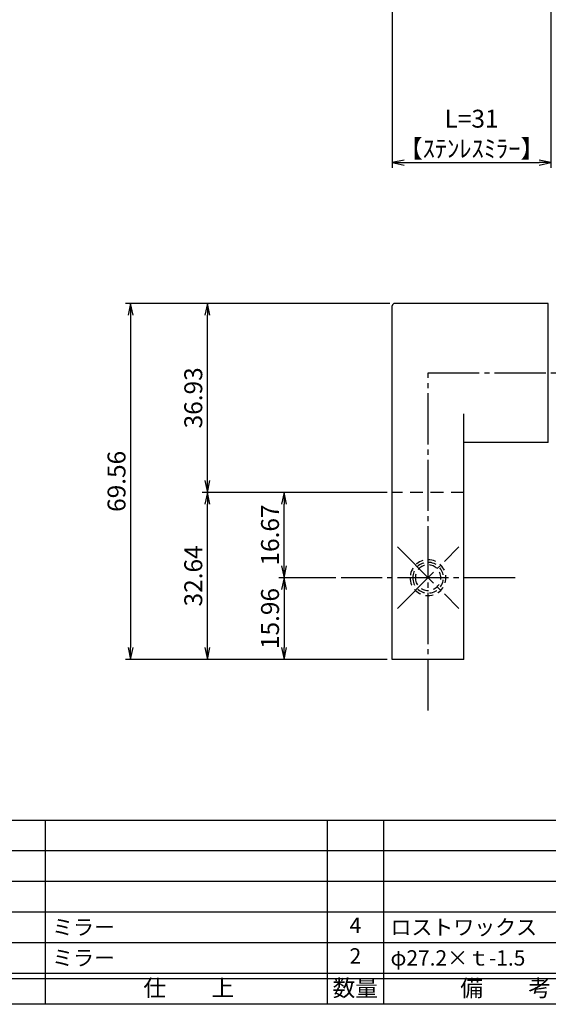
# Model space of a CAD drawing. Units: inches. Extents: x 35 to 842, y 46 to 606.
# Drawn here: x 144 to 247, y 46 to 238 of the extents above; entities that cross this region are included whole.
import ezdxf
from ezdxf.enums import TextEntityAlignment as Align

# ---------------------------------------------------------------- set-up
doc = ezdxf.new("R2010")
doc.units = ezdxf.units.IN
doc.header["$MEASUREMENT"] = 0
for name, pattern in [('CENS', [13, 10, -1, 1, -1]), ('HIDL', [4, 2.5, -1.5]), ('HIDS', [2.5, 1.5, -1])]:
    doc.linetypes.add(name, pattern=pattern)
for name, color, linetype in [('02-実線-1', 7, 'Continuous'), ('04-破線-1', 5, 'HIDS'), ('06-中心線', 1, 'CENS'), ('10-寸法', 3, 'Continuous'), ('11-ﾈｼﾞ関連', 7, 'Continuous'), ('図枠', 7, 'Continuous'), ('図枠-文字', 4, 'Continuous'), ('図枠-細線', 251, 'Continuous'), ('図枠-部品名称', 253, 'Continuous')]:
    doc.layers.add(name, color=color, linetype=linetype)
doc.styles.add('STD', font='TXT.shx', dxfattribs={"bigfont": 'bigfont.shx'})
doc.dimstyles.new('1：1', dxfattribs={"dimtxt": 3.5, "dimasz": 2.3, "dimexe": 1, "dimexo": 1, "dimgap": 1, "dimtad": 3, "dimdsep": 46, "dimtxsty": 'STD', "dimblk1": 'ARRI', "dimblk2": 'ARRI', "dimsah": 1, "dimcen": 0, "dimclrd": 3, "dimclre": 3, "dimclrt": 4, "dimadec": 0, "dimazin": 0, "dimtfac": 0.7, "dimtmove": 0, "dimatfit": 0, "dimldrblk": 'ARRI', "dimfxl": 0, "dimtvp": 1, "dimtolj": 1, "dimtzin": 0, "dimarcsym": 0})

# ---------------------------------------------------------------- blocks, each defined once
blk = doc.blocks.new('A$C337F4ABC')
for p, q in [((7.2, 36.81), (7.2, 0.81)), ((51.29, 36.81), (51.29, 0.81)), ((84.36, 36.81), (84.36, 0.81)), ((139.47, 36.81), (139.47, 0.81)), ((150.49, 36.81), (150.49, 0.81)), ((198.99, 6.81), (-0.51, 6.81))]:
    blk.add_line(p, q)
for centre in [(3.34, 33.81), (3.34, 27.81), (3.34, 21.81), (3.34, 15.81), (3.34, 9.81)]:
    blk.add_circle(centre, 2.75)
at = {"layer": '図枠'}
blk.add_lwpolyline([(-0.51, 36.81), (198.99, 36.81), (198.99, 0.81), (-0.51, 0.81)], close=True, dxfattribs=at)
at = {"layer": '図枠-細線'}
for p, q in [((198.99, 30.81), (-0.51, 30.81)), ((198.99, 24.81), (-0.51, 24.81)), ((198.99, 18.81), (-0.51, 18.81)), ((198.99, 12.81), (-0.51, 12.81)), ((198.99, 5.81), (-0.51, 5.81))]:
    blk.add_line(p, q, dxfattribs=at)
at = {"layer": '図枠-文字', "style": 'STD'}
for s, p in [('部 品 名', (27.66, 3.56)), ('材\u3000質', (67.85, 3.56)), ('仕\u3000\u3000上', (112.41, 3.56)), ('数量', (144.96, 3.56)), ('備\u3000\u3000考', (174.35, 3.56))]:
    blk.add_text(s, height=3.25, dxfattribs=at).set_placement(p, align=Align.MIDDLE)
at = {"layer": '図枠-文字', "color": 4, "style": 'STD', "width": 0.950181}
blk.add_text('Ｎｏ', height=2.5, dxfattribs=at).set_placement((1.12, 1.93), (5.71, 1.93), align=Align.FIT)
blk = doc.blocks.new('ARRI')
at = {"color": 0, "linetype": 'ByBlock'}
for p, q in [((0, 0), (-1, 0.213)), ((-1, -0.213), (0, 0)), ((0, 0), (-1, 0))]:
    blk.add_line(p, q, dxfattribs=at)
blk = doc.blocks.new('*D75')
at = {"layer": '10-寸法', "color": 3, "lineweight": -2}
for p, q in [((216.74, 253.18), (216.74, 209.15)), ((247.74, 253.18), (247.74, 209.15)), ((219.04, 210.15), (245.44, 210.15))]:
    blk.add_line(p, q, dxfattribs=at)
at = {"layer": 'Defpoints', "color": 0}
for p in [(216.74, 254.18), (247.74, 254.18), (247.74, 210.15)]:
    blk.add_point(p, dxfattribs=at)
at = {"layer": '10-寸法', "color": 3, "lineweight": -2, "xscale": 2.3, "yscale": 2.3, "zscale": 2.3, "rotation": 180}
blk.add_blockref('ARRI', (216.74, 210.15), dxfattribs=at)
at = {"layer": '10-寸法', "color": 3, "lineweight": -2, "xscale": 2.3, "yscale": 2.3, "zscale": 2.3}
blk.add_blockref('ARRI', (247.74, 210.15), dxfattribs=at)
at = {"layer": '10-寸法', "color": 4, "insert": (232.24, 215.82), "char_height": 3.5, "attachment_point": 5, "style": 'STD'}
blk.add_mtext('\\A1;L=31\\P【ｽﾃﾝﾚｽﾐﾗｰ】', dxfattribs=at)
blk = doc.blocks.new('A$C2A167B5F')
at = {"layer": '06-中心線', "color": 1, "linetype": 'CENS'}
for p, q in [((5.97, -5.98), (-6.05, 6.04)), ((5.97, 6.04), (-6.05, -5.98))]:
    blk.add_line(p, q, dxfattribs=at)
at = {"layer": '11-ﾈｼﾞ関連', "color": 5, "linetype": 'HIDS'}
for radius in [3.5, 3, 2.5]:
    blk.add_circle((-0.04, 0.03), radius, dxfattribs=at)
blk = doc.blocks.new('*D86')
at = {"layer": '10-寸法', "color": 3, "lineweight": -2}
for p, q in [((215.74, 145.72), (179.6, 145.72)), ((180.6, 115.39), (180.6, 143.42)), ((215.74, 113.09), (179.6, 113.09))]:
    blk.add_line(p, q, dxfattribs=at)
at = {"layer": 'Defpoints', "color": 0}
for p in [(180.6, 145.72), (216.74, 145.72), (216.74, 113.09)]:
    blk.add_point(p, dxfattribs=at)
at = {"layer": '10-寸法', "color": 3, "lineweight": -2, "xscale": 2.3, "yscale": 2.3, "zscale": 2.3}
for p, rotation in [((180.6, 145.72), 90), ((180.6, 113.09), 270)]:
    blk.add_blockref('ARRI', p, dxfattribs=dict(at, rotation=rotation))
at = {"layer": '10-寸法', "color": 4, "insert": (177.85, 129.4), "char_height": 3.5, "attachment_point": 5, "rotation": 90, "style": 'STD'}
blk.add_mtext('\\A1;32.64', dxfattribs=at)
blk = doc.blocks.new('*D87')
at = {"layer": '10-寸法', "color": 3, "lineweight": -2}
for p, q in [((215.74, 145.72), (194.6, 145.72)), ((195.6, 131.35), (195.6, 143.42)), ((205.74, 129.05), (194.6, 129.05))]:
    blk.add_line(p, q, dxfattribs=at)
at = {"layer": 'Defpoints', "color": 0}
for p in [(195.6, 145.72), (216.74, 145.72), (206.74, 129.05)]:
    blk.add_point(p, dxfattribs=at)
at = {"layer": '10-寸法', "color": 3, "lineweight": -2, "xscale": 2.3, "yscale": 2.3, "zscale": 2.3}
for p, rotation in [((195.6, 145.72), 90), ((195.6, 129.05), 270)]:
    blk.add_blockref('ARRI', p, dxfattribs=dict(at, rotation=rotation))
at = {"layer": '10-寸法', "color": 4, "insert": (192.85, 137.39), "char_height": 3.5, "attachment_point": 5, "rotation": 90, "style": 'STD'}
blk.add_mtext('\\A1;16.67', dxfattribs=at)
blk = doc.blocks.new('*D88')
at = {"layer": '10-寸法', "color": 3, "lineweight": -2}
for p, q in [((205.74, 129.05), (194.6, 129.05)), ((195.6, 126.75), (195.6, 115.39)), ((215.74, 113.09), (194.6, 113.09))]:
    blk.add_line(p, q, dxfattribs=at)
at = {"layer": 'Defpoints', "color": 0}
for p in [(206.74, 129.05), (195.6, 113.09), (216.74, 113.09)]:
    blk.add_point(p, dxfattribs=at)
at = {"layer": '10-寸法', "color": 3, "lineweight": -2, "xscale": 2.3, "yscale": 2.3, "zscale": 2.3}
for p, rotation in [((195.6, 129.05), 90), ((195.6, 113.09), 270)]:
    blk.add_blockref('ARRI', p, dxfattribs=dict(at, rotation=rotation))
at = {"layer": '10-寸法', "color": 4, "insert": (192.85, 121.07), "char_height": 3.5, "attachment_point": 5, "rotation": 90, "style": 'STD'}
blk.add_mtext('\\A1;15.96', dxfattribs=at)
blk = doc.blocks.new('*D89')
at = {"layer": '10-寸法', "color": 3, "lineweight": -2}
for p, q in [((216.24, 182.65), (179.6, 182.65)), ((180.6, 148.02), (180.6, 180.35)), ((215.74, 145.72), (179.6, 145.72))]:
    blk.add_line(p, q, dxfattribs=at)
at = {"layer": 'Defpoints', "color": 0}
for p in [(180.6, 182.65), (217.24, 182.65), (216.74, 145.72)]:
    blk.add_point(p, dxfattribs=at)
at = {"layer": '10-寸法', "color": 3, "lineweight": -2, "xscale": 2.3, "yscale": 2.3, "zscale": 2.3}
for p, rotation in [((180.6, 182.65), 90), ((180.6, 145.72), 270)]:
    blk.add_blockref('ARRI', p, dxfattribs=dict(at, rotation=rotation))
at = {"layer": '10-寸法', "color": 4, "insert": (177.85, 164.19), "char_height": 3.5, "attachment_point": 5, "rotation": 90, "style": 'STD'}
blk.add_mtext('\\A1;36.93', dxfattribs=at)
blk = doc.blocks.new('*D90')
at = {"layer": '10-寸法', "color": 3, "lineweight": -2}
for p, q in [((216.24, 182.65), (164.6, 182.65)), ((165.6, 180.35), (165.6, 115.39)), ((215.74, 113.09), (164.6, 113.09))]:
    blk.add_line(p, q, dxfattribs=at)
at = {"layer": 'Defpoints', "color": 0}
for p in [(217.24, 182.65), (165.6, 113.09), (216.74, 113.09)]:
    blk.add_point(p, dxfattribs=at)
at = {"layer": '10-寸法', "color": 3, "lineweight": -2, "xscale": 2.3, "yscale": 2.3, "zscale": 2.3}
for p, rotation in [((165.6, 182.65), 90), ((165.6, 113.09), 270)]:
    blk.add_blockref('ARRI', p, dxfattribs=dict(at, rotation=rotation))
at = {"layer": '10-寸法', "color": 4, "insert": (162.85, 147.87), "char_height": 3.5, "attachment_point": 5, "rotation": 90, "style": 'STD'}
blk.add_mtext('\\A1;69.56', dxfattribs=at)

msp = doc.modelspace()

# ---------------------------------------------------------------- linework, layer by layer
at = {"layer": '02-実線-1'}
for p, q in [((216.739, 113.086), (216.739, 182.151)), ((247.239, 155.451), (247.239, 182.654)), ((230.739, 113.086), (230.739, 161.051)), ((230.739, 113.086), (216.739, 113.086))]:
    msp.add_line(p, q, dxfattribs=at)
at = {"layer": '02-実線-1', "color": 7, "linetype": 'Continuous'}
for p, q in [((247.239, 182.651), (217.239, 182.651)), ((247.239, 155.451), (230.739, 155.451))]:
    msp.add_line(p, q, dxfattribs=at)
at = {"layer": '02-実線-1'}
msp.add_arc((217.239, 182.151), 0.5, 90, 180, dxfattribs=at)
at = {"layer": '04-破線-1', "linetype": 'HIDL'}
msp.add_line((230.739, 145.723), (216.739, 145.723), dxfattribs=at)
at = {"layer": '06-中心線', "color": 1, "linetype": 'CENS'}
for p, q in [((223.739, 103.086), (223.739, 169.051)), ((240.739, 129.05), (206.739, 129.05))]:
    msp.add_line(p, q, dxfattribs=at)
at = {"layer": '06-中心線'}
msp.add_line((223.739, 169.051), (809.739, 169.051), dxfattribs=at)
at = {"layer": '図枠'}
msp.add_lwpolyline([(35.038, 605.686), (842.038, 605.686), (842.038, 45.686), (35.038, 45.686)], close=True, dxfattribs=at)

# ---------------------------------------------------------------- block references
at = {"layer": '11-ﾈｼﾞ関連', "xscale": -1}
msp.add_blockref('A$C2A167B5F', (223.702, 129.018), dxfattribs=at)
at = {"layer": '図枠'}
msp.add_blockref('A$C337F4ABC', (64.552, 44.878), dxfattribs=at)

# ---------------------------------------------------------------- texts
at = {"layer": '図枠-部品名称', "style": 'STD'}
for s, p in [('ミラー', (150.268, 60.753)), ('ロストワックス', (216.4, 60.753)), ('ミラー', (150.268, 54.753)), ('φ27.2×ｔ-1.5', (216.4, 54.753))]:
    msp.add_text(s, height=3, dxfattribs=at).set_placement(p, align=Align.MIDDLE_LEFT)
for s, p in [('4', (209.536, 60.753)), ('2', (209.536, 54.753))]:
    msp.add_text(s, height=3, dxfattribs=at).set_placement(p, align=Align.MIDDLE)

# ---------------------------------------------------------------- dimensions: what is measured, and where the dimension line sits
at = {"layer": '10-寸法'}
dim = msp.add_linear_dim(base=(247.739, 210.152), p1=(216.739, 254.184), p2=(247.739, 254.184), text='L=<>\\P【ｽﾃﾝﾚｽﾐﾗｰ】', dimstyle='1：1', dxfattribs=at)
dim.commit()
dim.dimension.update_dxf_attribs({"geometry": '*D75', "text_midpoint": (232.239, 210.152), "dimtype": 160})
for base, p1, p2, picture, middle in [((165.604, 113.0865), (217.2393, 182.6511), (216.7393, 113.0865), '*D90', (162.854, 147.8688)), ((180.604, 182.651), (216.739, 145.723), (217.239, 182.651), '*D89', (177.854, 164.187)), ((180.604, 145.723), (216.739, 113.086), (216.739, 145.723), '*D86', (177.854, 129.405)), ((195.604, 145.723), (206.739, 129.05), (216.739, 145.723), '*D87', (192.854, 137.387)), ((195.604, 113.086), (206.739, 129.05), (216.739, 113.086), '*D88', (192.854, 121.068))]:
    dim = msp.add_linear_dim(base=base, p1=p1, p2=p2, angle=90, dimstyle='1：1', dxfattribs=at)
    dim.commit()
    dim.dimension.update_dxf_attribs({"geometry": picture, "text_midpoint": middle})

doc.saveas('drawing.dxf')
